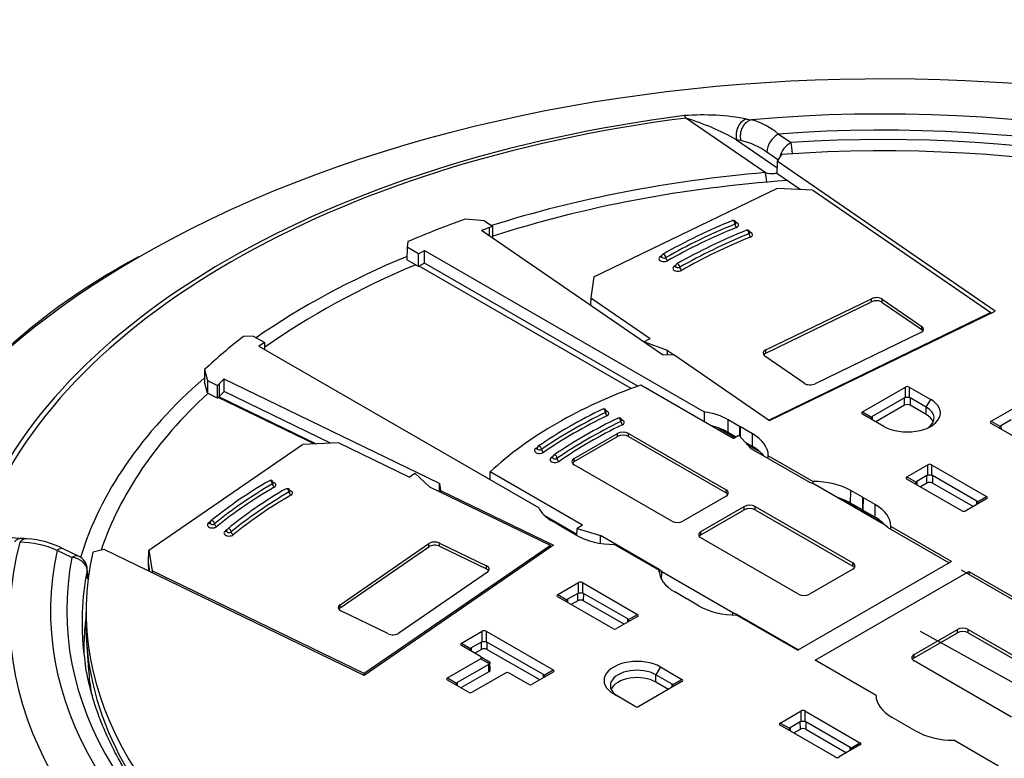
# Model space of a CAD drawing. Extents: x 0.4 to 21, y 0.3 to 15.7.
# Drawn here: x 13.1 to 17, y 11.9 to 14.8 of the extents above; entities that cross this region are included whole.
import ezdxf

# ---------------------------------------------------------------- set-up
doc = ezdxf.new("R2010")
doc.units = 0
doc.header["$MEASUREMENT"] = 0
doc.layers.get('0').update_dxf_attribs({"linetype": 'CONTINUOUS'})
doc.layers.add('DEFAULT', color=7, linetype='CONTINUOUS')

# ---------------------------------------------------------------- blocks, each defined once
blk = doc.blocks.new('SE5')
at = {"color": 7, "linetype": 'CONTINUOUS'}
for p, q in [((16.0187, 14.1804), (15.7086, 14.3937)), ((15.9484, 14.3902), (15.9651, 14.3872)), ((16.0706, 14.3316), (16.1194, 14.298)), ((15.9064, 14.3091), (16.0644, 14.2004)), ((15.923, 14.3061), (15.9064, 14.3091)), ((16.0681, 14.2305), (16.0247, 14.2604)), ((16.0647, 14.2255), (16.0641, 14.1765)), ((16.0821, 14.2512), (16.0647, 14.2255)), ((16.9182, 13.6383), (16.0647, 14.2255)), ((16.1547, 14.1142), (16.0641, 14.1765)), ((15.3486, 13.7722), (16.064, 14.1187)), ((16.2049, 14.1116), (16.064, 14.1187)), ((16.2049, 14.1116), (16.9014, 13.6324)), ((14.9201, 13.9915), (14.8453, 13.9985)), ((14.9201, 13.9915), (14.9524, 13.9694)), ((15.6165, 13.4676), (14.9091, 13.9544)), ((14.9524, 13.9694), (14.94, 13.9651)), ((14.9401, 13.933), (14.94, 13.9651)), ((14.9531, 13.9241), (14.9524, 13.9694)), ((14.6205, 13.9105), (14.6177, 13.8884)), ((14.6177, 13.8884), (14.6171, 13.8393)), ((14.6626, 13.8625), (14.6177, 13.8884)), ((14.6626, 13.8625), (14.6859, 13.876)), ((14.6859, 13.8265), (14.6859, 13.876)), ((14.6859, 13.876), (15.7801, 13.2442)), ((14.6626, 13.8131), (14.6171, 13.8393)), ((14.6626, 13.8131), (14.6626, 13.8625)), ((14.6859, 13.8265), (14.6626, 13.8131)), ((15.4943, 13.3353), (14.6647, 13.8143)), ((15.5202, 13.3449), (14.6859, 13.8265)), ((15.3486, 13.7722), (15.3362, 13.6908)), ((15.3362, 13.6908), (15.3354, 13.6611)), ((15.3362, 13.6908), (15.569, 13.5306)), ((16.0206, 13.4867), (16.4343, 13.6871)), ((16.0206, 13.4744), (16.4343, 13.6748)), ((16.4343, 13.6748), (16.4343, 13.6871)), ((16.4766, 13.6849), (16.6308, 13.5788)), ((16.4766, 13.6727), (16.4766, 13.6849)), ((16.0356, 13.2107), (16.9182, 13.6383)), ((16.4766, 13.6727), (16.6308, 13.5665)), ((16.9014, 13.6324), (16.0337, 13.212)), ((16.9015, 13.6302), (16.9014, 13.6324)), ((16.6308, 13.5665), (16.6308, 13.5788)), ((14.0159, 13.541), (13.9776, 13.5394)), ((14.0159, 13.541), (14.0608, 13.515)), ((15.5436, 13.5183), (15.569, 13.5306)), ((16.6271, 13.5544), (16.2135, 13.354)), ((14.0608, 13.515), (14.0374, 13.5016)), ((14.0374, 13.5016), (15.1317, 12.8698)), ((14.0612, 13.4879), (14.0608, 13.515)), ((15.5436, 13.5178), (15.5436, 13.5183)), ((15.6368, 13.484), (15.5436, 13.5183)), ((15.6365, 13.467), (15.6368, 13.484)), ((15.6368, 13.484), (15.6636, 13.4656)), ((16.0206, 13.4744), (16.0206, 13.4867)), ((15.6171, 13.4679), (15.6165, 13.4676)), ((15.6653, 13.4655), (15.6171, 13.4679)), ((15.6653, 13.4655), (16.0356, 13.2107)), ((16.1712, 13.3561), (16.0169, 13.4622)), ((13.8252, 13.4095), (13.8245, 13.361)), ((13.8252, 13.4095), (13.8373, 13.3663)), ((13.8373, 13.3663), (13.8368, 13.3172)), ((13.8373, 13.3663), (13.8757, 13.3477)), ((14.7447, 12.9643), (13.9016, 13.3727)), ((13.9017, 13.3233), (13.9016, 13.3727)), ((13.8368, 13.3172), (13.8245, 13.361)), ((13.8757, 13.3477), (13.883, 13.3549)), ((13.8758, 13.2983), (13.8757, 13.3477)), ((13.8834, 13.3057), (13.883, 13.3549)), ((15.8933, 13.1404), (15.5319, 13.3491)), ((16.3991, 13.2443), (16.567, 13.3412)), ((16.567, 13.3), (16.567, 13.3412)), ((16.582, 13.3412), (16.6659, 13.2928)), ((16.582, 13.3412), (16.582, 13.3)), ((13.8758, 13.2983), (13.8368, 13.3172)), ((13.8834, 13.3057), (13.8758, 13.2983)), ((14.2535, 13.1186), (13.8781, 13.3005)), ((14.2611, 13.119), (13.8808, 13.3032)), ((13.8811, 13.3034), (14.2618, 13.119)), ((14.3175, 13.1218), (13.9017, 13.3233)), ((16.5636, 13.299), (16.4373, 13.226)), ((16.5639, 13.27), (16.5636, 13.299)), ((16.5853, 13.299), (16.5851, 13.27)), ((16.6485, 13.2625), (16.5853, 13.299)), ((16.6485, 13.2625), (16.6659, 13.2928)), ((16.5639, 13.27), (16.4517, 13.2053)), ((16.6482, 13.2336), (16.5851, 13.27)), ((16.6482, 13.2336), (16.6485, 13.2625)), ((16.9027, 13.2075), (16.9843, 13.2546)), ((15.7801, 13.2442), (15.7799, 13.2059)), ((15.8735, 13.1637), (15.8738, 13.2129)), ((15.918, 13.1874), (15.8738, 13.2129)), ((16.3991, 13.2443), (16.4348, 13.2237)), ((16.483, 13.1872), (16.3991, 13.2356)), ((16.4373, 13.226), (16.4374, 13.2135)), ((16.9809, 13.2123), (16.9409, 13.1892)), ((15.8361, 13.1809), (15.8997, 13.1441)), ((15.918, 13.1874), (15.9177, 13.1504)), ((15.9213, 13.1465), (15.9216, 13.1854)), ((15.9693, 13.1578), (15.9216, 13.1854)), ((16.9027, 13.2075), (16.9384, 13.1869)), ((17.1652, 13.0472), (16.9027, 13.1988)), ((16.9409, 13.1892), (16.941, 13.1767)), ((15.2713, 13.0615), (15.441, 13.1595)), ((15.2713, 13.0493), (15.441, 13.1473)), ((15.441, 13.1473), (15.441, 13.1595)), ((15.4834, 13.1595), (15.8653, 12.939)), ((15.4834, 13.1473), (15.4834, 13.1595)), ((15.4834, 13.1473), (15.8653, 12.9268)), ((15.9035, 13.1464), (15.8735, 13.1637)), ((15.8933, 13.1404), (15.9153, 13.1531)), ((15.9153, 13.1531), (15.9632, 13.1)), ((15.9689, 13.1086), (15.9693, 13.1578)), ((13.6074, 12.7033), (14.2077, 13.1163)), ((14.3486, 13.1234), (14.2077, 13.1163)), ((14.6261, 12.989), (14.3486, 13.1234)), ((15.9689, 13.1086), (15.9409, 13.1248)), ((15.9493, 13.1155), (15.9986, 13.087)), ((16.1931, 12.9673), (15.9632, 13.1)), ((15.2713, 13.0493), (15.2713, 13.0615)), ((16.0305, 13.0612), (16.0306, 13.0726)), ((16.2053, 12.9718), (16.0306, 13.0726)), ((15.6531, 12.8166), (15.2713, 13.037)), ((16.5728, 12.9897), (16.6544, 13.0368)), ((16.6544, 12.9955), (16.6544, 13.0368)), ((16.6694, 13.0368), (16.8846, 12.9125)), ((16.6694, 13.0368), (16.6694, 12.9955)), ((14.6261, 12.989), (14.6474, 13.0037)), ((14.6474, 13.0037), (14.7068, 12.9499)), ((14.9421, 12.9793), (14.9429, 13.0091)), ((15.3043, 12.8004), (14.9429, 13.0091)), ((16.5728, 12.9897), (16.6085, 12.9691)), ((16.788, 12.8568), (16.5728, 12.981)), ((16.651, 12.9946), (16.611, 12.9715)), ((16.6513, 12.9656), (16.651, 12.9946)), ((16.6727, 12.9946), (16.6725, 12.9656)), ((16.8464, 12.8943), (16.6727, 12.9946)), ((15.1787, 12.7213), (14.7068, 12.9499)), ((14.7439, 12.9319), (14.7442, 12.9639)), ((14.7442, 12.9639), (14.7447, 12.9643)), ((14.7442, 12.9639), (14.7484, 12.9361)), ((16.2099, 12.9617), (16.1931, 12.9673)), ((16.2053, 12.9718), (16.2053, 12.9633)), ((16.4881, 12.8012), (16.2099, 12.9617)), ((16.611, 12.9715), (16.6111, 12.9589)), ((16.6513, 12.9656), (16.6254, 12.9507)), ((16.832, 12.8735), (16.6725, 12.9656)), ((14.7484, 12.9361), (14.7483, 12.9298)), ((14.7484, 12.9361), (15.1897, 12.7223)), ((15.8653, 12.9146), (15.6956, 12.8166)), ((15.8653, 12.9268), (15.8653, 12.939)), ((16.3151, 12.9043), (16.4777, 12.8104)), ((16.3525, 12.8871), (16.3529, 12.9363)), ((16.3988, 12.9098), (16.3529, 12.9363)), ((16.3988, 12.9098), (16.3985, 12.8606)), ((16.402, 12.8586), (16.4024, 12.9078)), ((16.4483, 12.8812), (16.4024, 12.9078)), ((16.8489, 12.8919), (16.8846, 12.9125)), ((15.7671, 12.7753), (15.9368, 12.8732)), ((15.9368, 12.861), (15.9368, 12.8732)), ((15.9793, 12.8732), (16.3611, 12.6528)), ((15.9793, 12.861), (15.9793, 12.8732)), ((16.3254, 12.9003), (16.3254, 12.8983)), ((16.3985, 12.8606), (16.3525, 12.8871)), ((16.448, 12.832), (16.4483, 12.8812)), ((16.8846, 12.9039), (16.803, 12.8568)), ((16.8463, 12.8817), (16.8464, 12.8943)), ((15.2815, 12.7638), (15.1599, 12.8339)), ((15.7671, 12.763), (15.9368, 12.861)), ((15.9793, 12.861), (16.3611, 12.6405)), ((16.448, 12.832), (16.402, 12.8586)), ((15.23, 12.7902), (15.1858, 12.8157)), ((15.3043, 12.8004), (15.2823, 12.7877)), ((16.4978, 12.7914), (16.4881, 12.8012)), ((16.4978, 12.7914), (16.7379, 12.6528)), ((16.5096, 12.7846), (16.5097, 12.796)), ((16.7478, 12.6586), (16.5097, 12.796)), ((15.2813, 12.7606), (15.2336, 12.7882)), ((15.2813, 12.7606), (15.2823, 12.7877)), ((15.2823, 12.7877), (15.3743, 12.76)), ((15.3739, 12.7295), (15.3743, 12.76)), ((15.6041, 12.6273), (15.3743, 12.76)), ((15.7671, 12.763), (15.7671, 12.7753)), ((16.149, 12.5303), (15.7671, 12.7508)), ((14.3552, 12.4894), (14.7023, 12.7283)), ((14.3552, 12.4772), (14.7023, 12.716)), ((15.1897, 12.7223), (14.4491, 12.2128)), ((15.1787, 12.7213), (14.4499, 12.2198)), ((14.7023, 12.716), (14.7023, 12.7283)), ((14.7445, 12.7304), (14.9284, 12.6413)), ((14.7445, 12.7182), (14.7445, 12.7304)), ((14.7445, 12.7182), (14.9284, 12.6291)), ((15.1789, 12.7149), (15.1787, 12.7213)), ((15.4288, 12.7252), (15.6036, 12.6243)), ((13.3064, 12.6739), (13.2482, 12.7021)), ((13.3325, 12.6789), (13.2744, 12.7071)), ((13.432, 12.7055), (13.3875, 12.6955)), ((14.4491, 12.2128), (13.432, 12.7055)), ((13.606, 12.6542), (13.6074, 12.7033)), ((13.6074, 12.7033), (13.6198, 12.6219)), ((13.607, 12.6207), (13.606, 12.6542)), ((13.6114, 12.6186), (13.606, 12.6542)), ((14.9284, 12.6291), (14.9284, 12.6413)), ((16.7478, 12.6586), (16.1461, 12.3111)), ((16.3611, 12.6405), (16.3611, 12.6528)), ((13.3678, 12.59), (13.3659, 12.6236)), ((13.3682, 12.5948), (13.3663, 12.6284)), ((13.6198, 12.6219), (13.6196, 12.6146)), ((14.4499, 12.2198), (13.6198, 12.6219)), ((14.9321, 12.6169), (14.585, 12.3781)), ((15.604, 12.6171), (15.6041, 12.6273)), ((15.6139, 12.6176), (15.6041, 12.6273)), ((15.6134, 12.5881), (15.6139, 12.6176)), ((15.892, 12.457), (15.6139, 12.6176)), ((16.3611, 12.6283), (16.1914, 12.5303)), ((16.2139, 12.2719), (16.8157, 12.6194)), ((17.0529, 12.4709), (16.7867, 12.6246)), ((16.8157, 12.6194), (17.0539, 12.4819)), ((16.8157, 12.6194), (16.816, 12.6077)), ((15.2071, 12.5288), (15.2887, 12.5759)), ((15.2887, 12.5346), (15.2887, 12.5759)), ((15.3037, 12.5759), (15.5189, 12.4516)), ((15.3037, 12.5759), (15.3037, 12.5346)), ((15.2071, 12.5288), (15.2428, 12.5081)), ((15.4223, 12.3958), (15.2071, 12.5201)), ((15.2853, 12.5336), (15.2453, 12.5105)), ((15.2856, 12.5047), (15.2853, 12.5336)), ((15.307, 12.5336), (15.3068, 12.5047)), ((15.4807, 12.4334), (15.307, 12.5336)), ((15.7109, 12.5126), (15.6649, 12.5391)), ((13.3621, 12.4853), (13.3612, 12.4364)), ((14.3552, 12.4772), (14.3552, 12.4894)), ((15.2453, 12.5105), (15.2454, 12.498)), ((15.2856, 12.5047), (15.2597, 12.4897)), ((15.4663, 12.4126), (15.3068, 12.5047)), ((15.7604, 12.484), (15.7144, 12.5106)), ((14.5427, 12.376), (14.3589, 12.465)), ((15.5189, 12.443), (15.4373, 12.3958)), ((15.4832, 12.431), (15.5189, 12.4516)), ((15.8919, 12.449), (15.892, 12.457)), ((15.9088, 12.4514), (15.892, 12.457)), ((15.9079, 12.4486), (16.1461, 12.3111)), ((15.9088, 12.4514), (16.1489, 12.3128)), ((15.9088, 12.4481), (15.9088, 12.4514)), ((15.4806, 12.4208), (15.4807, 12.4334)), ((14.8299, 12.3383), (14.9115, 12.3854)), ((14.9115, 12.3442), (14.9115, 12.3854)), ((14.9265, 12.3854), (15.189, 12.2338)), ((14.9265, 12.3854), (14.9265, 12.3442)), ((16.6007, 12.294), (16.7704, 12.392)), ((16.6007, 12.2818), (16.7704, 12.3797)), ((16.7704, 12.3797), (16.7704, 12.392)), ((16.8128, 12.392), (17.1946, 12.1715)), ((16.8128, 12.3797), (16.8128, 12.392)), ((16.8128, 12.3797), (17.1946, 12.1593)), ((13.3636, 12.3431), (13.3712, 12.2343)), ((14.8299, 12.3383), (14.8656, 12.3177)), ((14.9053, 12.2861), (14.8299, 12.3296)), ((14.9081, 12.3432), (14.8681, 12.3201)), ((14.9083, 12.3142), (14.9081, 12.3432)), ((14.9298, 12.3432), (14.9296, 12.3142)), ((15.1508, 12.2156), (14.9298, 12.3432)), ((14.8681, 12.3201), (14.8682, 12.3075)), ((14.9083, 12.3142), (14.8825, 12.2993)), ((15.1364, 12.1948), (14.9296, 12.3142)), ((16.6007, 12.2818), (16.6007, 12.294)), ((14.7756, 12.2025), (14.9053, 12.2774)), ((14.9374, 12.2556), (14.8138, 12.1842)), ((14.9053, 12.2861), (14.9396, 12.2663)), ((14.9396, 12.2576), (14.9053, 12.2774)), ((14.9376, 12.2266), (14.9374, 12.2556)), ((14.942, 12.2328), (14.9416, 12.2635)), ((16.4521, 12.1344), (16.2139, 12.2719)), ((16.9825, 12.0491), (16.6007, 12.2695)), ((14.4499, 12.2133), (14.4499, 12.2198)), ((14.9376, 12.2266), (14.8282, 12.1635)), ((15.0019, 12.2216), (14.8722, 12.1467)), ((15.0924, 12.1781), (15.0169, 12.2216)), ((15.189, 12.2252), (15.1074, 12.1781)), ((15.1507, 12.203), (15.1508, 12.2156)), ((15.1533, 12.2132), (15.189, 12.2338)), ((15.591, 12.1863), (15.5912, 12.2153)), ((15.6087, 12.2455), (15.5912, 12.2153)), ((15.6544, 12.1788), (15.5912, 12.2153)), ((15.6087, 12.2455), (15.6926, 12.197)), ((14.7756, 12.2025), (14.8113, 12.1819)), ((14.8572, 12.1467), (14.7756, 12.1938)), ((14.8138, 12.1842), (14.8139, 12.1717)), ((15.6926, 12.1884), (15.5247, 12.0914)), ((15.64, 12.158), (15.591, 12.1863)), ((15.6543, 12.1662), (15.6544, 12.1788)), ((15.6569, 12.1764), (15.6926, 12.197)), ((15.5097, 12.0914), (15.4258, 12.1399)), ((16.0775, 12.0262), (16.1591, 12.0733)), ((16.1591, 12.0321), (16.1591, 12.0733)), ((16.1741, 12.0733), (16.3893, 11.9491)), ((16.1741, 12.0733), (16.1741, 12.0321)), ((16.0775, 12.0262), (16.1132, 12.0056)), ((16.1558, 12.0311), (16.1158, 12.008)), ((16.156, 12.0021), (16.1558, 12.0311)), ((16.1774, 12.0311), (16.1772, 12.0021)), ((16.3511, 11.9308), (16.1774, 12.0311)), ((16.5134, 12.0492), (16.5594, 12.0227)), ((16.5629, 12.0207), (16.6089, 11.9941)), ((16.2927, 11.8933), (16.0775, 12.0176)), ((16.1158, 12.008), (16.1159, 11.9954)), ((16.1301, 11.9872), (16.156, 12.0021)), ((16.1772, 12.0021), (16.3367, 11.91)), ((16.3536, 11.9284), (16.3893, 11.9491)), ((16.9311, 11.8578), (16.7564, 11.9587)), ((16.3893, 11.9404), (16.3077, 11.8933)), ((16.351, 11.9183), (16.3511, 11.9308))]:
    blk.add_line(p, q, dxfattribs=at)
for centre, radius, start, end in [((15.7744, 13.4461), 0.96, 79.5561, 94.2572), ((15.4049, 13.4107), 1.0288, 60.8249, 72.8304), ((15.8904, 14.1175), 0.2798, 49.9196, 74.5298), ((15.8648, 14.0406), 0.2717, 53.9637, 77.6438), ((16.7452, 11.881), 2.2781, 112.0335, 119.6639), ((15.8944, 13.9834), 0.01, 0, 112.1704), ((16.7999, 11.8434), 2.2781, 112.0335, 119.6639), ((15.949, 13.9458), 0.01, 0, 112.1704), ((14.7767, 11.5642), 2.5865, 117.8864, 150.3696), ((15.6228, 13.8518), 0.01, 119.8149, 180), ((15.6774, 13.8142), 0.01, 119.8149, 180), ((16.5745, 13.3282), 0.015, 60, 120), ((16.5745, 13.1866), 0.1136, 86.2135, 93.7865), ((16.2596, 11.4442), 2.0121, 115.8545, 124.1472), ((15.3866, 13.2459), 0.01, 0, 116.019), ((16.3204, 11.4091), 2.0121, 115.8545, 124.1472), ((15.4474, 13.2108), 0.01, 0, 116.019), ((15.1359, 13.1011), 0.01, 124.3276, 180), ((15.1966, 13.066), 0.01, 124.3276, 180), ((16.6619, 13.0238), 0.015, 60, 120), ((16.6619, 12.8822), 0.1136, 86.2135, 93.7865), ((14.9574, 11.4526), 1.7575, 119.9911, 129.0718), ((15.0225, 11.4211), 1.7575, 119.9911, 129.0718), ((14.0839, 12.9661), 0.01, 0, 120.1858), ((14.149, 12.9346), 0.01, 0, 120.1858), ((16.7955, 12.8698), 0.015, 240, 300), ((13.856, 12.8093), 0.01, 129.2838, 180), ((13.1169, 13.03), 0.2812, 248.4848, 268.8193), ((13.9211, 12.7778), 0.01, 129.2838, 180), ((13.0961, 12.3577), 0.3765, 66.1666, 89.1086), ((12.8519, 8.196), 4.56, 86.4956, 86.7444), ((13.1054, 12.3808), 0.3676, 62.6315, 86.0925), ((13.3064, 12.6249), 0.06, 3.2811, 64.1519), ((15.2962, 12.5629), 0.015, 60, 120), ((15.2962, 12.4213), 0.1136, 86.2135, 93.7865), ((14.919, 12.3724), 0.015, 60, 120), ((15.4298, 12.4088), 0.015, 240, 300), ((14.919, 12.2308), 0.1136, 86.2135, 93.7865), ((15.0094, 12.2086), 0.015, 60, 120), ((15.0999, 12.1911), 0.015, 240, 300), ((14.8647, 12.1597), 0.015, 240, 300), ((15.5172, 12.1044), 0.015, 240, 300), ((16.1666, 12.0603), 0.015, 60, 120), ((16.1666, 11.9187), 0.1136, 86.2135, 93.7865), ((16.3002, 11.9063), 0.015, 240, 300)]:
    blk.add_arc(centre, radius, start, end, dxfattribs=at)
for centre, major_axis, ratio, start_param, end_param in [((16.4809, 12.1704), (4.1167, 0), 0.57735, 0.787636, 2.341082), ((16.4809, 12.4364), (-3.4181, 0), 0.57735, 2.990111, 4.86387), ((16.4809, 12.3545), (-3.6331, 0), 0.57735, 4.928127, 6.067447), ((16.4809, 12.3591), (-3.6077, 0), 0.57735, 4.928127, 6.067447), ((15.7086, 14.3447), (-0.0075, 0.0595), 0.174786, 5.656607, 6.092939), ((15.9524, 14.3313), (-0.0107, -0.059), 0.794976, 3.446901, 5.237742), ((15.9689, 14.3283), (-0.0107, -0.059), 0.794727, 3.446375, 5.238667), ((16.4809, 12.4652), (-3.2586, 0), 0.57735, 3.015355, 4.838626), ((16.0706, 14.2826), (-0.034, -0.0494), 0.625473, 3.974602, 5.545399), ((16.4809, 12.4652), (-3.195, 0), 0.57735, 3.028211, 4.82577), ((16.1194, 14.2491), (-0.034, -0.0494), 0.625473, 3.974602, 5.268269), ((16.4809, 12.4652), (-3.119, 0), 0.57735, 3.013366, 4.840615), ((16.1194, 14.2491), (-0.0039, 0.0599), 0.092377, 4.7919, 5.664666), ((16.4809, 12.3591), (-3.1882, 0), 0.57735, 4.857874, 5.214213), ((16.0187, 14.1314), (-0.0051, 0.0598), 0.118369, 4.896472, 5.66269), ((16.4809, 12.3632), (-3.1162, 0), 0.57735, 4.833305, 5.22484), ((16.4809, 12.4652), (-3.119, 0), 0.57735, 5.264384, 5.351509), ((15.8944, 13.9834), (0.00377, -0.00926), 0.470819, 0.857379, 3.142045), ((15.8944, 13.9834), (-0.01, 0), 0.57735, 2.185399, 3.137365), ((15.8944, 13.9753), (-0.02, 0), 0.57735, 2.185399, 4.199217), ((16.4809, 12.4652), (-3.0205, 0), 0.57735, 5.247745, 5.259681), ((17.1197, 12.9811), (-2.115, 0), 0.57735, 5.326991, 5.49405), ((17.1197, 12.9729), (-2.105, 0), 0.57735, 5.326991, 5.49405), ((15.9059, 13.974), (-0.00377, 0.00926), 0.470819, 0.857379, 2.428175), ((15.949, 13.9458), (0.00377, -0.00926), 0.470819, 0.857379, 3.142045), ((15.949, 13.9458), (-0.01, 0), 0.57735, 2.185399, 3.135023), ((15.949, 13.9377), (-0.02, 0), 0.57735, 2.185399, 4.199217), ((17.1744, 12.9435), (-2.115, 0), 0.57735, 5.326991, 5.49405), ((17.1744, 12.9353), (-2.105, 0), 0.57735, 5.326991, 5.49405), ((15.9606, 13.9364), (0.00377, -0.00926), 0.470819, 3.998971, 5.569768), ((16.4809, 12.1704), (4.1167, 0), 0.57735, 2.341082, 6.283185), ((16.4809, 12.3591), (-3.1882, 0), 0.57735, 5.336694, 5.590613), ((15.6228, 13.8437), (0.02, 0), 0.57735, 2.352457, 5.49405), ((17.1197, 12.9729), (-2.145, 0), 0.57735, 5.49115, 5.49405), ((15.6087, 13.86), (-0.00497, 0.00868), 0.575189, 2.358056, 2.955474), ((15.6228, 13.8518), (0.01, 0), 0.57735, 3.128554, 5.49405), ((15.6228, 13.8518), (0.00497, -0.00868), 0.575189, 0.78726, 3.141423), ((15.6368, 13.8436), (-0.00497, 0.00868), 0.575189, 0.78726, 2.358056), ((16.4809, 12.3632), (-3.1162, 0), 0.57735, 5.339887, 5.60155), ((15.6774, 13.8061), (0.02, 0), 0.57735, 2.352457, 5.49405), ((17.1744, 12.9353), (-2.145, 0), 0.57735, 5.49115, 5.49405), ((15.6633, 13.8224), (-0.00497, 0.00868), 0.575189, 2.358056, 2.955474), ((15.6774, 13.8142), (0.01, 0), 0.57735, 3.133877, 5.49405), ((15.6774, 13.8142), (0.00497, -0.00868), 0.575189, 0.78726, 3.141423), ((15.6915, 13.8061), (-0.00497, 0.00868), 0.575189, 0.78726, 2.358056), ((16.4536, 13.6738), (-0.03, 0), 0.57735, 3.839724, 5.410521), ((16.4536, 13.6615), (-0.03, 0), 0.57735, 3.839724, 5.410521), ((16.6078, 13.5676), (-0.03, 0), 0.57735, 2.268928, 3.839724), ((16.6078, 13.5554), (-0.03, 0), 0.57735, 3.50296, 3.839724), ((16.4809, 12.4652), (-3.119, 0), 0.57735, 5.644065, 5.73119), ((16.0399, 13.4734), (0.03, 0), 0.57735, 2.268928, 3.839724), ((16.0399, 13.4611), (0.03, 0), 0.57735, 2.268928, 2.780226), ((16.4809, 12.3591), (-3.1882, 0), 0.57735, 5.698332, 6.110867), ((16.4809, 12.4652), (-3.0205, 0), 0.57735, 5.735893, 5.747829), ((16.4809, 12.4612), (-1.8072, 0), 0.57735, 5.265254, 5.730321), ((16.1942, 13.3672), (0.03, 0), 0.57735, 3.839724, 5.410521), ((16.4809, 12.3632), (-3.1162, 0), 0.57735, 5.724714, 6.093156), ((16.4809, 12.4162), (-3.02, 0), 0.57735, 5.736095, 5.747829), ((16.5745, 13.24), (-0.1293, 0), 0.57735, 0.785398, 3.926991), ((16.5744, 13.2804), (-0.0107, 0.0186), 0.577328, 6.007622, 6.283185), ((16.5746, 13.2804), (-0.0107, -0.0186), 0.577328, 3.141593, 3.417156), ((15.3866, 13.2459), (0.00439, -0.00899), 0.527168, 0.823816, 3.14211), ((16.5745, 13.2639), (0.015, 0), 0.57735, 0.785398, 2.356194), ((16.5745, 13.2198), (-0.1046, 0), 0.57735, 2.468154, 3.926991), ((16.7586, 12.309), (-2.115, 0), 0.57735, 5.414258, 5.581317), ((16.7586, 12.3008), (-2.105, 0), 0.57735, 5.414258, 5.581317), ((15.3866, 13.2459), (-0.01, 0), 0.57735, 2.272665, 3.142263), ((15.3995, 13.2371), (-0.00439, 0.00899), 0.527168, 0.823816, 2.394612), ((15.3866, 13.2377), (-0.02, 0), 0.57735, 2.272665, 4.199217), ((15.4474, 13.2108), (0.00439, -0.00899), 0.527168, 0.823816, 3.141845), ((15.4474, 13.2026), (-0.02, 0), 0.57735, 2.272665, 4.199217), ((15.7257, 13.1274), (0.2095, 0), 0.57735, 0.785398, 1.307984), ((16.4216, 13.24), (0.026, 0), 0.333333, 2.617994, 3.665191), ((16.448, 13.2075), (0.0107, -0.0186), 0.577328, 3.141593, 3.417156), ((16.5745, 13.191), (-0.1043, 0), 0.57735, 3.37688, 3.926991), ((16.8193, 12.2739), (-2.115, 0), 0.57735, 5.414258, 5.581317), ((16.8193, 12.2657), (-2.105, 0), 0.57735, 5.414258, 5.581317), ((15.4474, 13.2108), (-0.01, 0), 0.57735, 2.272665, 3.142263), ((15.4603, 13.202), (0.00439, -0.00899), 0.527168, 3.965408, 5.536205), ((15.7257, 13.0784), (0.2089, 0), 0.57735, 0.785398, 1.16019), ((16.9252, 13.2031), (0.026, 0), 0.333333, 2.617994, 3.665191), ((16.9516, 13.1707), (0.0107, -0.0186), 0.577328, 3.141593, 3.417156), ((15.4622, 13.1473), (-0.03, 0), 0.57735, 3.926991, 5.497787), ((15.4622, 13.135), (-0.03, 0), 0.57735, 3.926991, 5.497787), ((15.8212, 13.0723), (0.2095, 0), 0.57735, 0.002657, 0.785398), ((15.1359, 13.093), (0.02, 0), 0.57735, 2.439724, 5.581317), ((16.7586, 12.3008), (-2.145, 0), 0.57735, 5.577129, 5.581317), ((15.1206, 13.1086), (-0.00564, 0.00826), 0.623507, 2.310792, 3.048362), ((15.1359, 13.1011), (0.01, 0), 0.57735, 3.140636, 5.581317), ((15.1359, 13.1011), (0.00564, -0.00826), 0.623507, 0.739995, 3.141593), ((15.1511, 13.0937), (0.00564, -0.00826), 0.623507, 3.881588, 5.452384), ((15.8212, 13.0233), (0.2089, 0), 0.57735, 0.410606, 0.785398), ((15.1966, 13.0579), (0.02, 0), 0.57735, 2.439724, 5.581317), ((16.8193, 12.2657), (-2.145, 0), 0.57735, 5.577129, 5.581317), ((15.1813, 13.0735), (-0.00564, 0.00826), 0.623507, 2.310792, 3.048362), ((15.1966, 13.066), (0.01, 0), 0.57735, 3.140636, 5.581317), ((15.1966, 13.066), (0.00564, -0.00826), 0.623507, 0.739995, 3.141593), ((15.2119, 13.0586), (-0.00564, 0.00826), 0.623507, 0.739995, 2.310792), ((15.2925, 13.0493), (0.03, 0), 0.57735, 2.356194, 3.926991), ((15.2925, 13.037), (0.03, 0), 0.57735, 2.356194, 2.780226), ((16.5953, 12.9854), (0.026, 0), 0.333333, 2.617994, 3.665191), ((16.6618, 12.976), (-0.0107, 0.0186), 0.577328, 6.007622, 6.283185), ((16.662, 12.976), (-0.0107, -0.0186), 0.577328, 3.141593, 3.417156), ((15.5921, 12.1019), (-2.115, 0), 0.57735, 5.501524, 5.668583), ((15.5921, 12.0937), (-2.105, 0), 0.57735, 5.501524, 5.668583), ((14.0839, 12.9661), (0.00503, -0.00864), 0.579504, 0.783523, 3.142013), ((14.0839, 12.9661), (-0.01, 0), 0.57735, 2.359932, 3.135433), ((14.0981, 12.958), (-0.00503, 0.00864), 0.579504, 0.783523, 2.354319), ((14.0839, 12.958), (-0.02, 0), 0.57735, 2.359932, 4.199217), ((14.149, 12.9346), (0.00503, -0.00864), 0.579504, 0.783523, 3.141384), ((16.2048, 12.8508), (0.2095, 0), 0.57735, 0.785398, 1.568139), ((16.6217, 12.9529), (0.0107, -0.0186), 0.577328, 3.141593, 3.417156), ((16.6619, 12.9595), (0.015, 0), 0.57735, 0.785398, 2.356194), ((15.6572, 12.0703), (-2.115, 0), 0.57735, 5.501524, 5.668583), ((15.6572, 12.0622), (-2.105, 0), 0.57735, 5.501524, 5.668583), ((14.149, 12.9346), (-0.01, 0), 0.57735, 2.359932, 3.135433), ((14.1632, 12.9265), (0.00503, -0.00864), 0.579504, 3.925115, 5.495912), ((14.149, 12.9264), (-0.02, 0), 0.57735, 2.359932, 4.199217), ((15.8441, 12.9268), (-0.03, 0), 0.57735, 2.356194, 3.926991), ((15.8441, 12.9146), (-0.03, 0), 0.57735, 3.50296, 3.926991), ((16.2048, 12.8018), (0.2089, 0), 0.57735, 0.785398, 1.087597), ((16.8621, 12.9082), (-0.026, 0), 0.333333, 2.617994, 3.665191), ((15.3339, 12.9012), (-0.2095, 0), 0.57735, 0.262813, 0.785398), ((15.9581, 12.861), (-0.03, 0), 0.57735, 3.926991, 5.497787), ((15.9581, 12.8487), (-0.03, 0), 0.57735, 3.926991, 5.497787), ((16.3002, 12.7957), (0.2095, 0), 0.57735, 0.002657, 0.785398), ((16.8356, 12.8757), (0.0107, 0.0186), 0.577328, 6.007622, 6.283185), ((16.3002, 12.7467), (0.2089, 0), 0.57735, 0.4832, 0.785398), ((13.856, 12.8012), (0.02, 0), 0.57735, 2.52699, 5.668583), ((15.5921, 12.0937), (-2.145, 0), 0.57735, 5.662606, 5.668583), ((13.8396, 12.816), (-0.00633, 0.00774), 0.66708, 2.254907, 3.099657), ((13.856, 12.8093), (0.01, 0), 0.57735, 3.145488, 5.668583), ((13.856, 12.8093), (0.00633, -0.00774), 0.66708, 0.684111, 3.141593), ((13.8723, 12.8027), (0.00633, -0.00774), 0.66708, 3.825703, 5.3965), ((15.6744, 12.8288), (0.03, 0), 0.57735, 3.926991, 5.497787), ((13.9211, 12.7696), (0.02, 0), 0.57735, 2.52699, 5.668583), ((15.6572, 12.0622), (-2.145, 0), 0.57735, 5.662606, 5.668583), ((13.9047, 12.7844), (-0.00633, 0.00774), 0.66708, 2.254907, 3.099657), ((13.9211, 12.7778), (0.01, 0), 0.57735, 3.145488, 5.668583), ((13.9211, 12.7778), (0.00633, -0.00774), 0.66708, 0.684111, 3.141593), ((13.9374, 12.7711), (-0.00633, 0.00774), 0.66708, 0.684111, 2.254907), ((15.4294, 12.8461), (-0.2095, 0), 0.57735, 0.785398, 1.568139), ((15.7884, 12.763), (0.03, 0), 0.57735, 2.356194, 3.926991), ((15.7884, 12.7508), (0.03, 0), 0.57735, 2.356194, 2.780226), ((16.4809, 12.4364), (3.4181, 0), 0.57735, 2.990111, 4.86387), ((13.1073, 12.6887), (-0.0035, -0.0599), 0.701512, 3.137027, 3.86147), ((13.127, 12.6876), (-0.0036, -0.0599), 0.701233, 3.145677, 3.863626), ((14.7252, 12.7171), (-0.03, 0), 0.57735, 4.014257, 5.585054), ((14.7252, 12.7049), (-0.03, 0), 0.57735, 4.014257, 5.585054), ((16.4809, 12.4652), (3.2586, 0), 0.57735, 3.015355, 4.838626), ((16.4809, 12.4652), (3.195, 0), 0.57735, 3.028211, 4.82577), ((13.2482, 12.6531), (-0.0262, -0.054), 0.524834, 3.141593, 3.887004), ((16.4809, 12.4652), (3.119, 0), 0.57735, 3.013366, 4.840615), ((13.3064, 12.6249), (-0.0262, -0.054), 0.524834, 3.141593, 3.887004), ((13.3064, 12.6249), (-0.0589, 0.0116), 0.811254, 3.35261, 4.871046), ((14.9091, 12.6281), (-0.03, 0), 0.57735, 2.443461, 4.014257), ((16.3399, 12.6405), (-0.03, 0), 0.57735, 2.356194, 3.926991), ((16.3399, 12.6283), (-0.03, 0), 0.57735, 3.50296, 3.926991), ((16.4809, 12.4188), (3.1351, 0), 0.57735, 3.028211, 3.119154), ((13.3064, 12.6249), (-0.0599, -0.0034), 0.543292, 2.995197, 3.141593), ((13.3263, 12.577), (-0.0582, 0.0148), 0.807871, 4.054008, 4.145694), ((14.9091, 12.6158), (-0.03, 0), 0.57735, 3.50296, 4.014257), ((15.813, 12.6246), (-0.2095, 0), 0.57735, 0.002657, 0.785398), ((13.3083, 12.5914), (-0.0599, -0.0034), 0.543282, 2.995622, 3.141634), ((15.2296, 12.5244), (0.026, 0), 0.333333, 2.617994, 3.665191), ((15.2961, 12.5151), (-0.0107, 0.0186), 0.577328, 6.007622, 6.283185), ((15.2963, 12.5151), (-0.0107, -0.0186), 0.577328, 3.141593, 3.417156), ((16.1702, 12.5426), (0.03, 0), 0.57735, 3.926991, 5.497787), ((14.3781, 12.4783), (0.03, 0), 0.57735, 2.443461, 4.014257), ((15.256, 12.4919), (0.0107, -0.0186), 0.577328, 3.141593, 3.417156), ((15.2962, 12.4986), (0.015, 0), 0.57735, 0.785398, 2.356194), ((15.9085, 12.5695), (-0.2095, 0), 0.57735, 0.785398, 1.568139), ((16.4809, 12.4188), (3.1351, 0), 0.57735, 3.119154, 3.231912), ((14.3781, 12.4661), (0.03, 0), 0.57735, 2.443461, 2.780226), ((15.4964, 12.4473), (-0.026, 0), 0.333333, 2.617994, 3.665191), ((16.4809, 12.3075), (-3.128, 0), 0.57735, 6.210187, 6.265429), ((16.4809, 12.4162), (3.1199, 0), 0.57735, 3.130428, 3.698023), ((15.4699, 12.4148), (0.0107, 0.0186), 0.577328, 6.007622, 6.283185), ((14.562, 12.3892), (0.03, 0), 0.57735, 4.014257, 5.585054), ((16.7916, 12.3797), (-0.03, 0), 0.57735, 3.926991, 5.497787), ((16.7916, 12.3675), (-0.03, 0), 0.57735, 3.926991, 5.497787), ((16.4809, 12.3075), (-3.128, 0), 0.57735, 6.265429, 6.283185), ((14.8524, 12.334), (0.026, 0), 0.333333, 2.617994, 3.665191), ((14.9189, 12.3246), (-0.0107, 0.0186), 0.577328, 6.007622, 6.283185), ((14.919, 12.3246), (-0.0107, -0.0186), 0.577328, 3.141593, 3.417156), ((16.4809, 12.3075), (-3.128, 0), 0.57735, 0, 0.006293), ((14.8788, 12.3015), (0.0107, -0.0186), 0.577328, 3.141593, 3.417156), ((14.919, 12.3081), (0.015, 0), 0.57735, 0.785398, 2.356194), ((16.6219, 12.2818), (0.03, 0), 0.57735, 2.356194, 3.926991), ((14.8828, 12.2817), (-0.026, 0), 0.333333, 2.617994, 3.665191), ((14.9271, 12.2734), (0.0103, -0.0178), 0.577328, 0, 0.25165), ((15.5172, 12.1927), (0.1293, 0), 0.57735, 0.785398, 3.926991), ((16.6219, 12.2695), (0.03, 0), 0.57735, 2.356194, 2.780226), ((16.4809, 12.3073), (3.1122, 0), 0.57735, 3.182223, 3.23459), ((14.927, 12.2327), (-0.015, 0), 0.57735, 2.356194, 3.147764), ((15.14, 12.197), (0.0107, 0.0186), 0.577328, 6.007622, 6.283185), ((15.1665, 12.2295), (-0.026, 0), 0.333333, 2.617994, 3.665191), ((15.5172, 12.1725), (0.1046, 0), 0.57735, 0.785398, 3.926991), ((16.4809, 12.1182), (-4.1271, 0), 0.57735, 0, 3.166288), ((14.7981, 12.1982), (0.026, 0), 0.333333, 2.617994, 3.665191), ((14.8245, 12.1657), (0.0107, -0.0186), 0.577328, 3.141593, 3.417156), ((15.5172, 12.1437), (0.1043, 0), 0.57735, 0.785398, 2.906305), ((15.6436, 12.1602), (0.0107, 0.0186), 0.577328, 6.007622, 6.283185), ((15.6701, 12.1927), (-0.026, 0), 0.333333, 2.617994, 3.665191), ((16.6615, 12.1347), (-0.2095, 0), 0.57735, 0.002657, 0.785398), ((16.1, 12.0219), (0.026, 0), 0.333333, 2.617994, 3.665191), ((16.1665, 12.0125), (-0.0107, 0.0186), 0.577328, 6.007622, 6.283185), ((16.1667, 12.0125), (-0.0107, -0.0186), 0.577328, 3.141593, 3.417156), ((16.1265, 11.9894), (0.0107, -0.0186), 0.577328, 3.141593, 3.417156), ((16.1666, 11.996), (0.015, 0), 0.57735, 0.785398, 2.356194), ((16.757, 12.0796), (-0.2095, 0), 0.57735, 0.785398, 1.568139), ((16.3668, 11.9447), (-0.026, 0), 0.333333, 2.617994, 3.665191), ((16.3404, 11.9122), (0.0107, 0.0186), 0.577328, 6.007622, 6.283185)]:
    blk.add_ellipse(centre, major_axis=major_axis, ratio=ratio, start_param=start_param, end_param=end_param, dxfattribs=at)
for points, knots in [([(16.0187, 14.1804), (16.031, 14.1776), (16.0436, 14.1761), (16.0551, 14.1775), (16.0578, 14.1779), (16.0605, 14.1784), (16.0631, 14.1792), (16.0635, 14.1793), (16.0638, 14.1794), (16.0642, 14.1795)], [0, 0, 0, 0, 0.001005592, 0.001005592, 0.001005592, 0.001242797, 0.001242797, 0.001242797, 0.001278155, 0.001278155, 0.001278155, 0.001278155]), ([(15.9047, 13.982), (15.9047, 13.982), (15.9047, 13.982), (15.9047, 13.982), (15.9047, 13.9821), (15.9045, 13.9824), (15.9045, 13.9828), (15.9044, 13.9829), (15.9045, 13.9831), (15.9045, 13.9834)], [0.7910484, 0.7910484, 0.7910484, 0.7910484, 0.8069042, 0.8069042, 0.8069042, 0.9328665, 0.9328665, 0.9328665, 1, 1, 1, 1]), ([(15.9594, 13.9444), (15.9594, 13.9444), (15.9594, 13.9444), (15.9594, 13.9444), (15.9593, 13.9445), (15.9591, 13.9448), (15.9591, 13.9452), (15.9591, 13.9454), (15.9591, 13.9456), (15.9591, 13.9458)], [0.7905661, 0.7905661, 0.7905661, 0.7905661, 0.8064126, 0.8064126, 0.8064126, 0.9322982, 0.9322982, 0.9322982, 1, 1, 1, 1]), ([(15.6127, 13.8519), (15.6125, 13.8511), (15.6124, 13.8505), (15.6124, 13.8504), (15.6124, 13.8504), (15.6124, 13.8504), (15.6124, 13.8504)], [0, 0, 0, 0, 0.5005973, 0.5005973, 0.5005973, 0.5428978, 0.5428978, 0.5428978, 0.5428978]), ([(15.6673, 13.8143), (15.6671, 13.8136), (15.667, 13.8129), (15.667, 13.8128), (15.667, 13.8128), (15.667, 13.8128), (15.6671, 13.8128)], [0, 0, 0, 0, 0.5022815, 0.5022815, 0.5022815, 0.544435, 0.544435, 0.544435, 0.544435]), ([(15.3969, 13.2445), (15.3969, 13.2445), (15.3968, 13.2446), (15.3968, 13.2448), (15.3967, 13.2451), (15.3967, 13.2454), (15.3967, 13.2459)], [0.7987641, 0.7987641, 0.7987641, 0.7987641, 0.8916568, 0.8916568, 0.8916568, 1, 1, 1, 1]), ([(16.4348, 13.2237), (16.4345, 13.2232), (16.4342, 13.2228), (16.434, 13.2223), (16.4334, 13.2213), (16.433, 13.2203), (16.4329, 13.2193), (16.4329, 13.219), (16.4328, 13.2187), (16.4328, 13.2184)], [0.0009455722, 0.0009455722, 0.0009455722, 0.0009455722, 0.0009934577, 0.0009934577, 0.0009934577, 0.0011094619, 0.0011094619, 0.0011094619, 0.001149357, 0.001149357, 0.001149357, 0.001149357]), ([(15.4577, 13.2094), (15.4577, 13.2094), (15.4576, 13.2095), (15.4575, 13.2097), (15.4575, 13.21), (15.4575, 13.2104), (15.4574, 13.2108)], [0.7987641, 0.7987641, 0.7987641, 0.7987641, 0.8916568, 0.8916568, 0.8916568, 1, 1, 1, 1]), ([(16.9364, 13.1816), (16.9364, 13.1819), (16.9365, 13.1822), (16.9365, 13.1825), (16.9367, 13.1835), (16.937, 13.1845), (16.9376, 13.1855), (16.9378, 13.186), (16.9381, 13.1864), (16.9384, 13.1869)], [0.0011449992, 0.0011449992, 0.0011449992, 0.0011449992, 0.0011848943, 0.0011848943, 0.0011848943, 0.0013008986, 0.0013008986, 0.0013008986, 0.001348784, 0.001348784, 0.001348784, 0.001348784]), ([(15.1257, 13.1012), (15.1257, 13.1007), (15.1257, 13.1003), (15.1257, 13.1), (15.1256, 13.0998), (15.1255, 13.0997), (15.1255, 13.0997)], [0, 0, 0, 0, 0.3434148, 0.3434148, 0.3434148, 0.6034033, 0.6034033, 0.6034033, 0.6034033]), ([(15.1865, 13.0661), (15.1865, 13.0656), (15.1865, 13.0652), (15.1864, 13.0649), (15.1864, 13.0648), (15.1863, 13.0646), (15.1863, 13.0646)], [0, 0, 0, 0, 0.3434148, 0.3434148, 0.3434148, 0.6034033, 0.6034033, 0.6034033, 0.6034033]), ([(14.0942, 12.9647), (14.0942, 12.9647), (14.0942, 12.9648), (14.0942, 12.9649), (14.0941, 12.9651), (14.0938, 12.9657), (14.0939, 12.966), (14.0939, 12.966), (14.0939, 12.9661), (14.0939, 12.9661)], [0.8061216, 0.8061216, 0.8061216, 0.8061216, 0.854896, 0.854896, 0.854896, 0.9836174, 0.9836174, 0.9836174, 1, 1, 1, 1]), ([(16.6085, 12.9691), (16.6082, 12.9686), (16.6079, 12.9682), (16.6077, 12.9677), (16.6071, 12.9667), (16.6068, 12.9657), (16.6066, 12.9647), (16.6066, 12.9644), (16.6065, 12.9641), (16.6065, 12.9638)], [0.0009455722, 0.0009455722, 0.0009455722, 0.0009455722, 0.0009934577, 0.0009934577, 0.0009934577, 0.0011094619, 0.0011094619, 0.0011094619, 0.001149357, 0.001149357, 0.001149357, 0.001149357]), ([(14.1593, 12.9332), (14.1593, 12.9332), (14.1593, 12.9332), (14.1593, 12.9333), (14.1592, 12.9335), (14.159, 12.9341), (14.159, 12.9344), (14.159, 12.9345), (14.159, 12.9345), (14.159, 12.9345)], [0.8061216, 0.8061216, 0.8061216, 0.8061216, 0.854896, 0.854896, 0.854896, 0.9836174, 0.9836174, 0.9836174, 1, 1, 1, 1]), ([(16.8508, 12.8866), (16.8508, 12.8873), (16.8507, 12.888), (16.8505, 12.8887), (16.8502, 12.8897), (16.8496, 12.8908), (16.8489, 12.8919)], [0.0011445163, 0.0011445163, 0.0011445163, 0.0011445163, 0.0012292873, 0.0012292873, 0.0012292873, 0.001348784, 0.001348784, 0.001348784, 0.001348784]), ([(13.8459, 12.8093), (13.8459, 12.8092), (13.8459, 12.809), (13.8459, 12.8089), (13.8459, 12.8084), (13.8456, 12.8079), (13.8456, 12.8079), (13.8456, 12.8079), (13.8456, 12.8079), (13.8456, 12.8079)], [0, 0, 0, 0, 0.1270156, 0.1270156, 0.1270156, 0.6711101, 0.6711101, 0.6711101, 0.6866712, 0.6866712, 0.6866712, 0.6866712]), ([(13.911, 12.7778), (13.911, 12.7776), (13.911, 12.7775), (13.911, 12.7774), (13.911, 12.7769), (13.9107, 12.7764), (13.9107, 12.7764), (13.9107, 12.7764), (13.9107, 12.7764), (13.9107, 12.7764)], [0, 0, 0, 0, 0.1270156, 0.1270156, 0.1270156, 0.6711101, 0.6711101, 0.6711101, 0.6866712, 0.6866712, 0.6866712, 0.6866712]), ([(15.2428, 12.5081), (15.2425, 12.5077), (15.2422, 12.5073), (15.242, 12.5068), (15.2414, 12.5058), (15.2411, 12.5047), (15.2409, 12.5038), (15.2409, 12.5035), (15.2408, 12.5032), (15.2408, 12.5029)], [0.0009455722, 0.0009455722, 0.0009455722, 0.0009455722, 0.0009934577, 0.0009934577, 0.0009934577, 0.0011094619, 0.0011094619, 0.0011094619, 0.001149357, 0.001149357, 0.001149357, 0.001149357]), ([(15.4851, 12.4257), (15.4851, 12.4264), (15.485, 12.4271), (15.4848, 12.4278), (15.4845, 12.4288), (15.4839, 12.4299), (15.4832, 12.431)], [0.0011445163, 0.0011445163, 0.0011445163, 0.0011445163, 0.0012292873, 0.0012292873, 0.0012292873, 0.001348784, 0.001348784, 0.001348784, 0.001348784]), ([(14.8656, 12.3177), (14.8653, 12.3172), (14.865, 12.3168), (14.8648, 12.3164), (14.8642, 12.3153), (14.8638, 12.3143), (14.8637, 12.3134), (14.8637, 12.313), (14.8636, 12.3127), (14.8636, 12.3124)], [0.0009455722, 0.0009455722, 0.0009455722, 0.0009455722, 0.0009934577, 0.0009934577, 0.0009934577, 0.0011094619, 0.0011094619, 0.0011094619, 0.001149357, 0.001149357, 0.001149357, 0.001149357]), ([(16.8384, 10.6433), (16.8154, 10.6419), (16.7959, 10.6406), (16.7756, 10.6395), (16.7371, 10.6374), (16.6962, 10.6357), (16.6558, 10.6344), (16.6154, 10.6331), (16.5756, 10.6323), (16.5357, 10.6319), (16.4957, 10.6315), (16.4556, 10.6315), (16.4155, 10.632), (16.3754, 10.6325), (16.3354, 10.6334), (16.2954, 10.6347), (16.2554, 10.6361), (16.2154, 10.6379), (16.1755, 10.6401), (16.1357, 10.6424), (16.0959, 10.645), (16.0562, 10.6481), (16.0165, 10.6512), (15.9769, 10.6548), (15.9374, 10.6588), (15.898, 10.6627), (15.8586, 10.6672), (15.8195, 10.672), (15.7803, 10.6768), (15.7413, 10.6821), (15.7025, 10.6878), (15.6637, 10.6935), (15.6251, 10.6996), (15.5867, 10.7062), (15.5483, 10.7127), (15.5102, 10.7197), (15.4722, 10.727), (15.4343, 10.7344), (15.3967, 10.7422), (15.3593, 10.7504), (15.3219, 10.7586), (15.2848, 10.7672), (15.2479, 10.7762), (15.2111, 10.7852), (15.1746, 10.7946), (15.1385, 10.8044), (15.1023, 10.8143), (15.0664, 10.8245), (15.031, 10.835), (14.9955, 10.8456), (14.9603, 10.8566), (14.9256, 10.868), (14.8909, 10.8793), (14.8565, 10.8911), (14.8226, 10.9032), (14.7886, 10.9153), (14.7551, 10.9277), (14.722, 10.9406), (14.6889, 10.9534), (14.6562, 10.9666), (14.624, 10.9801), (14.5918, 10.9936), (14.56, 11.0075), (14.5288, 11.0217), (14.4975, 11.036), (14.4667, 11.0505), (14.4364, 11.0654), (14.4061, 11.0803), (14.3764, 11.0955), (14.3471, 11.111), (14.3178, 11.1265), (14.2891, 11.1424), (14.2609, 11.1585), (14.2328, 11.1746), (14.2051, 11.1911), (14.178, 11.2078), (14.151, 11.2245), (14.1245, 11.2415), (14.0985, 11.2588), (14.0726, 11.2761), (14.0473, 11.2937), (14.0226, 11.3115), (13.9978, 11.3293), (13.9737, 11.3474), (13.9502, 11.3657), (13.9267, 11.3841), (13.9038, 11.4026), (13.8815, 11.4214), (13.8593, 11.4402), (13.8376, 11.4593), (13.8167, 11.4785), (13.7957, 11.4978), (13.7754, 11.5173), (13.7557, 11.537), (13.7361, 11.5566), (13.7171, 11.5765), (13.6987, 11.5966), (13.6804, 11.6167), (13.6628, 11.6369), (13.6458, 11.6573), (13.6288, 11.6778), (13.6126, 11.6984), (13.597, 11.7192), (13.5814, 11.7399), (13.5665, 11.7609), (13.5523, 11.7819), (13.5382, 11.803), (13.5247, 11.8243), (13.5119, 11.8456), (13.4992, 11.867), (13.4871, 11.8885), (13.4758, 11.9101), (13.4645, 11.9317), (13.4539, 11.9535), (13.444, 11.9753), (13.4341, 11.9971), (13.425, 12.0191), (13.4166, 12.0411), (13.4082, 12.0632), (13.4005, 12.0854), (13.3936, 12.1075), (13.3867, 12.1297), (13.3806, 12.1519), (13.3751, 12.1745), (13.3695, 12.1971), (13.3643, 12.2202), (13.361, 12.2418), (13.3602, 12.2473), (13.3594, 12.2528), (13.3586, 12.2592)], [0, 0, 0, 0, 0.012567, 0.012567, 0.012567, 0.036491, 0.036491, 0.036491, 0.060417, 0.060417, 0.060417, 0.084343, 0.084343, 0.084343, 0.10827, 0.10827, 0.10827, 0.132195, 0.132195, 0.132195, 0.15612, 0.15612, 0.15612, 0.180044, 0.180044, 0.180044, 0.203966, 0.203966, 0.203966, 0.227885, 0.227885, 0.227885, 0.251803, 0.251803, 0.251803, 0.275717, 0.275717, 0.275717, 0.299629, 0.299629, 0.299629, 0.323537, 0.323537, 0.323537, 0.347441, 0.347441, 0.347441, 0.371341, 0.371341, 0.371341, 0.395236, 0.395236, 0.395236, 0.419127, 0.419127, 0.419127, 0.443013, 0.443013, 0.443013, 0.466894, 0.466894, 0.466894, 0.49077, 0.49077, 0.49077, 0.51464, 0.51464, 0.51464, 0.538507, 0.538507, 0.538507, 0.562368, 0.562368, 0.562368, 0.586226, 0.586226, 0.586226, 0.610082, 0.610082, 0.610082, 0.633935, 0.633935, 0.633935, 0.657789, 0.657789, 0.657789, 0.681644, 0.681644, 0.681644, 0.705503, 0.705503, 0.705503, 0.729369, 0.729369, 0.729369, 0.753245, 0.753245, 0.753245, 0.777137, 0.777137, 0.777137, 0.801048, 0.801048, 0.801048, 0.824986, 0.824986, 0.824986, 0.848955, 0.848955, 0.848955, 0.872963, 0.872963, 0.872963, 0.897015, 0.897015, 0.897015, 0.921117, 0.921117, 0.921117, 0.945273, 0.945273, 0.945273, 0.969484, 0.969484, 0.969484, 0.993749, 0.993749, 0.993749, 1, 1, 1, 1]), ([(14.9396, 12.2663), (14.94, 12.2661), (14.9403, 12.2658), (14.9406, 12.2656), (14.9411, 12.265), (14.9415, 12.2643), (14.9416, 12.2635), (14.9417, 12.2627), (14.9416, 12.2617), (14.9413, 12.2607), (14.9409, 12.2597), (14.9404, 12.2587), (14.9396, 12.2576)], [0.0010075338, 0.0010075338, 0.0010075338, 0.0010075338, 0.0010625523, 0.0010625523, 0.0010625523, 0.0011753135, 0.0011753135, 0.0011753135, 0.0012920337, 0.0012920337, 0.0012920337, 0.001408419, 0.001408419, 0.001408419, 0.001408419]), ([(15.1552, 12.2079), (15.1552, 12.2086), (15.1551, 12.2093), (15.1549, 12.21), (15.1546, 12.211), (15.154, 12.2121), (15.1533, 12.2132)], [0.0011445163, 0.0011445163, 0.0011445163, 0.0011445163, 0.0012292873, 0.0012292873, 0.0012292873, 0.001348784, 0.001348784, 0.001348784, 0.001348784]), ([(14.8113, 12.1819), (14.811, 12.1814), (14.8107, 12.181), (14.8105, 12.1805), (14.8099, 12.1795), (14.8096, 12.1785), (14.8094, 12.1775), (14.8094, 12.1772), (14.8093, 12.1769), (14.8093, 12.1766)], [0.0009455722, 0.0009455722, 0.0009455722, 0.0009455722, 0.0009934577, 0.0009934577, 0.0009934577, 0.0011094619, 0.0011094619, 0.0011094619, 0.001149357, 0.001149357, 0.001149357, 0.001149357]), ([(15.6588, 12.1711), (15.6588, 12.1718), (15.6587, 12.1725), (15.6585, 12.1732), (15.6582, 12.1742), (15.6576, 12.1753), (15.6569, 12.1764)], [0.0011445163, 0.0011445163, 0.0011445163, 0.0011445163, 0.0012292873, 0.0012292873, 0.0012292873, 0.001348784, 0.001348784, 0.001348784, 0.001348784]), ([(16.1132, 12.0056), (16.113, 12.0051), (16.1127, 12.0047), (16.1125, 12.0043), (16.1119, 12.0032), (16.1115, 12.0022), (16.1114, 12.0013), (16.1113, 12.0009), (16.1113, 12.0006), (16.1113, 12.0003)], [0.0009455722, 0.0009455722, 0.0009455722, 0.0009455722, 0.0009934577, 0.0009934577, 0.0009934577, 0.0011094619, 0.0011094619, 0.0011094619, 0.001149357, 0.001149357, 0.001149357, 0.001149357]), ([(16.3556, 11.9232), (16.3556, 11.9238), (16.3555, 11.9245), (16.3552, 11.9252), (16.3549, 11.9262), (16.3544, 11.9273), (16.3536, 11.9284)], [0.0011445163, 0.0011445163, 0.0011445163, 0.0011445163, 0.0012292873, 0.0012292873, 0.0012292873, 0.001348784, 0.001348784, 0.001348784, 0.001348784])]:
    blk.add_open_spline(points, degree=3, knots=knots, dxfattribs=at)
for points in [[(15.9216, 13.1854), (15.9204, 13.1861), (15.9192, 13.1867), (15.918, 13.1874)], [(16.4024, 12.9078), (16.4012, 12.9085), (16.4, 12.9091), (16.3988, 12.9098)], [(16.3985, 12.8606), (16.3997, 12.8599), (16.4008, 12.8593), (16.402, 12.8586)], [(15.2336, 12.7882), (15.2324, 12.7888), (15.2312, 12.7895), (15.23, 12.7902)], [(15.7144, 12.5106), (15.7132, 12.5112), (15.712, 12.5119), (15.7109, 12.5126)], [(16.5594, 12.0227), (16.5606, 12.022), (16.5617, 12.0213), (16.5629, 12.0207)]]:
    blk.add_open_spline(points, degree=3, dxfattribs=at)
blk = doc.blocks.new('SE4')
at = {"color": 0}
blk.add_blockref('SE5', (0, 0), dxfattribs=at).dxf.unprotected_set("ltscale", 0)
blk = doc.blocks.new('SE9')
at = {"layer": 'DEFAULT', "color": 7, "linetype": 'CONTINUOUS'}
blk.add_line((16.6242, 12.3852), (20.5898, 10.1944), dxfattribs=at)

msp = doc.modelspace()

# ---------------------------------------------------------------- block references
at = {"color": 0}
msp.add_blockref('SE4', (0, 0), dxfattribs=at).dxf.unprotected_set("ltscale", 0)
at = {"layer": 'DEFAULT', "color": 0}
msp.add_blockref('SE9', (0, 0), dxfattribs=at).dxf.unprotected_set("ltscale", 0)

doc.saveas('drawing.dxf')
